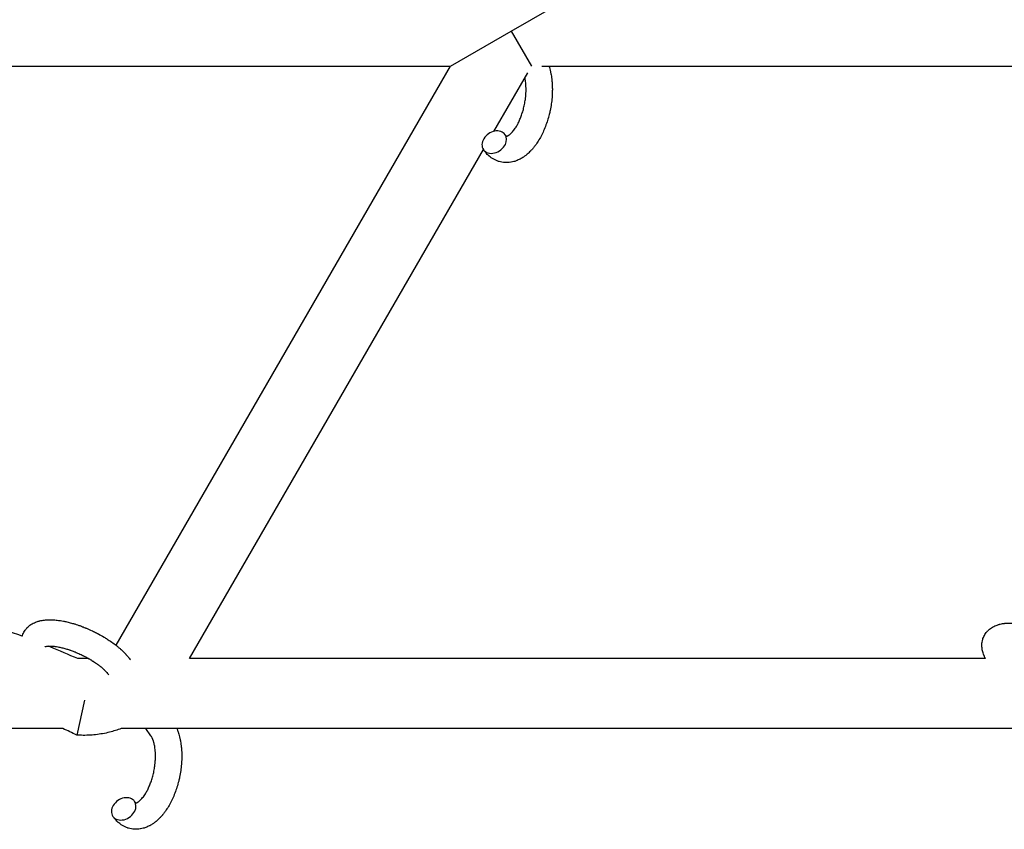
# Model space of a CAD drawing. Units: millimetres. Extents: x -1666 to 12336, y -1790 to 7862.
# Drawn here: x 7094 to 7318, y 3002 to 3186 of the extents above; entities that cross this region are included whole.
import ezdxf

# ---------------------------------------------------------------- set-up
doc = ezdxf.new("R2010")
doc.units = ezdxf.units.MM

# ---------------------------------------------------------------- blocks, each defined once
blk = doc.blocks.new('ИТ-02')
for p, q in [((7205.79, 3183.84), (7219.64, 3191.84)), ((7191.93, 3175.84), (7205.79, 3183.84)), ((7205.79, 3183.84), (7210.41, 3175.84)), ((7004.95, 3175.84), (7191.93, 3175.84)), ((7115.65, 3043.73), (7191.93, 3175.84)), ((7212.8, 3175.84), (7399.78, 3175.84)), ((7201.82, 3160.97), (7209.55, 3174.36)), ((7132.4, 3040.73), (7199.43, 3156.83)), ((7109.35, 3040.73), (7106.94, 3040.73)), ((7313.98, 3040.73), (7132.4, 3040.73)), ((7108.45, 3031.25), (7106.67, 3023.25)), ((7103.52, 3024.73), (6942.49, 3024.73)), ((7344.83, 3024.73), (7116.82, 3024.73)), ((7123.61, 3023.09), (7122.47, 3024.73))]:
    blk.add_line(p, q)
for centre, start_param, end_param in [((7201.91, 3158.52), 0, 3.141593), ((7201.91, 3158.52), 5.355092, 6.283185), ((7201.91, 3158.52), 3.141593, 5.355092), ((7097.88, 3042.33), 5.973484, 6.053873), ((7117.39, 3006.42), 0, 3.141593), ((7117.39, 3006.42), 5.355092, 6.283185), ((7117.39, 3006.42), 3.141593, 5.355092)]:
    blk.add_ellipse(centre, major_axis=(2.47, 1.71), ratio=0.769885, start_param=start_param, end_param=end_param)
for points, knots in [([(7214.4, 3175.84), (7214.41, 3175.83), (7214.41, 3175.82), (7214.47, 3175.62), (7214.53, 3175.42), (7214.64, 3175.02), (7214.69, 3174.81), (7214.77, 3174.48), (7214.79, 3174.37), (7214.82, 3174.24), (7214.82, 3174.22), (7214.83, 3174.17), (7214.84, 3174.14), (7214.84, 3174.1), (7214.85, 3174.1), (7214.87, 3173.93), (7214.91, 3173.77), (7214.97, 3173.36), (7215, 3173.12), (7215.05, 3172.72), (7215.07, 3172.57), (7215.1, 3172.13), (7215.13, 3171.85), (7215.15, 3171.48), (7215.15, 3171.38), (7215.15, 3171.23), (7215.16, 3171.18), (7215.16, 3170.98), (7215.16, 3170.84), (7215.17, 3170.63), (7215.16, 3170.56), (7215.17, 3170.47), (7215.16, 3170.44), (7215.17, 3170.4), (7215.16, 3170.37), (7215.16, 3170.3), (7215.16, 3170.24), (7215.16, 3170.16), (7215.16, 3170.13), (7215.15, 3169.84), (7215.14, 3169.58), (7215.12, 3169.14), (7215.1, 3168.96), (7215.09, 3168.77), (7215.09, 3168.76), (7215.09, 3168.75), (7215.09, 3168.74), (7215.09, 3168.72), (7215.09, 3168.7), (7215.06, 3168.44), (7215.04, 3168.19), (7214.99, 3167.71), (7214.96, 3167.49), (7214.85, 3166.76), (7214.76, 3166.25), (7214.6, 3165.45), (7214.53, 3165.15), (7214.4, 3164.65), (7214.35, 3164.44), (7214.28, 3164.2), (7214.27, 3164.16), (7214.12, 3163.68), (7213.99, 3163.23), (7213.68, 3162.33), (7213.51, 3161.88), (7213.14, 3161.01), (7212.95, 3160.59), (7212.54, 3159.79), (7212.33, 3159.41), (7211.9, 3158.68), (7211.67, 3158.34), (7211.4, 3157.95), (7211.36, 3157.9), (7211.16, 3157.64), (7211.01, 3157.44), (7210.81, 3157.19), (7210.77, 3157.14), (7210.57, 3156.9), (7210.39, 3156.7), (7210.21, 3156.51), (7210.2, 3156.5), (7210.19, 3156.49), (7210.19, 3156.49), (7210.05, 3156.35), (7209.93, 3156.22), (7209.68, 3155.99), (7209.57, 3155.89), (7209.4, 3155.75), (7209.35, 3155.71), (7209.29, 3155.66), (7209.29, 3155.65), (7209.21, 3155.59), (7209.15, 3155.54), (7208.92, 3155.36), (7208.75, 3155.24), (7208.34, 3154.96), (7208.1, 3154.81), (7207.76, 3154.63), (7207.67, 3154.59), (7207.45, 3154.48), (7207.31, 3154.42), (7207.15, 3154.35), (7207.13, 3154.34), (7206.88, 3154.24), (7206.64, 3154.16), (7206.18, 3154.03), (7205.96, 3153.99), (7205.73, 3153.94), (7205.71, 3153.94), (7205.46, 3153.9), (7205.23, 3153.87), (7204.77, 3153.85), (7204.55, 3153.85), (7204.11, 3153.88), (7203.89, 3153.91), (7203.45, 3153.98), (7203.24, 3154.03), (7202.94, 3154.12), (7202.85, 3154.15), (7202.64, 3154.23), (7202.53, 3154.27), (7202.2, 3154.41), (7202, 3154.5), (7201.61, 3154.72), (7201.42, 3154.84), (7201.07, 3155.09), (7200.93, 3155.21), (7200.74, 3155.36), (7200.71, 3155.39), (7200.67, 3155.42), (7200.67, 3155.42), (7200.61, 3155.47), (7200.56, 3155.52), (7200.39, 3155.68), (7200.28, 3155.8), (7200.16, 3155.92), (7200.15, 3155.93), (7199.96, 3156.13), (7199.8, 3156.33), (7199.57, 3156.63), (7199.51, 3156.72), (7199.45, 3156.81)], [10.121087, 10.121087, 10.121087, 10.121087, 10.239693, 10.239693, 12.120776, 12.120776, 14.12249, 14.12249, 15.20199, 15.20199, 15.322865, 15.322865, 15.656599, 15.656599, 15.663143, 15.663143, 17.189745, 17.189745, 19.31373, 19.31373, 20.688197, 20.688197, 23.076261, 23.076261, 23.913976, 23.913976, 24.339738, 24.339738, 25.541324, 25.541324, 26.111915, 26.111915, 26.301489, 26.301489, 26.513619, 26.513619, 26.933084, 26.933084, 27.196506, 27.196506, 29.332489, 29.332489, 30.801276, 30.801276, 30.878715, 30.878715, 30.948671, 30.948671, 31.049756, 31.049756, 33.10809, 33.10809, 34.913355, 34.913355, 39.043225, 39.043225, 41.493032, 41.493032, 43.237001, 43.237001, 43.518611, 43.518611, 47.325781, 47.325781, 51.320715, 51.320715, 55.225404, 55.225404, 59.037147, 59.037147, 62.747048, 62.747048, 63.381704, 63.381704, 65.763728, 65.763728, 66.339981, 66.339981, 68.819528, 68.819528, 68.905619, 68.905619, 68.977034, 68.977034, 70.753972, 70.753972, 72.272022, 72.272022, 72.931361, 72.931361, 73.022459, 73.022459, 73.882945, 73.882945, 75.952545, 75.952545, 78.914214, 78.914214, 79.898581, 79.898581, 81.465738, 81.465738, 81.703915, 81.703915, 84.33989, 84.33989, 86.632353, 86.632353, 86.847338, 86.847338, 89.254604, 89.254604, 91.590734, 91.590734, 93.883705, 93.883705, 96.160269, 96.160269, 97.134274, 97.134274, 98.446054, 98.446054, 100.765871, 100.765871, 103.145634, 103.145634, 105.150939, 105.150939, 105.611524, 105.611524, 105.667888, 105.667888, 106.380473, 106.380473, 108.08174, 108.08174, 108.189395, 108.189395, 110.903181, 110.903181, 112, 112, 112, 112]), ([(7204.72, 3159.86), (7204.74, 3159.86), (7204.75, 3159.86), (7204.78, 3159.87), (7204.81, 3159.88), (7204.87, 3159.9), (7204.91, 3159.92), (7205, 3159.96), (7205.06, 3159.99), (7205.16, 3160.05), (7205.2, 3160.08), (7205.27, 3160.13), (7205.31, 3160.15), (7205.43, 3160.25), (7205.52, 3160.32), (7205.72, 3160.5), (7205.82, 3160.6), (7206.03, 3160.82), (7206.13, 3160.94), (7206.34, 3161.2), (7206.45, 3161.34), (7206.66, 3161.64), (7206.77, 3161.8), (7206.9, 3162.01), (7206.92, 3162.05), (7206.95, 3162.1), (7206.95, 3162.1), (7207.03, 3162.24), (7207.11, 3162.37), (7207.32, 3162.75), (7207.46, 3163.02), (7207.72, 3163.59), (7207.85, 3163.89), (7208.09, 3164.52), (7208.21, 3164.86), (7208.43, 3165.55), (7208.53, 3165.91), (7208.72, 3166.65), (7208.8, 3167.03), (7208.94, 3167.8), (7209, 3168.19), (7209.08, 3168.82), (7209.1, 3169.07), (7209.13, 3169.45), (7209.14, 3169.57), (7209.16, 3169.95), (7209.16, 3170.2), (7209.17, 3170.55), (7209.17, 3170.65), (7209.16, 3170.85), (7209.16, 3170.95), (7209.15, 3171.19), (7209.15, 3171.32), (7209.13, 3171.55), (7209.13, 3171.64), (7209.1, 3171.95), (7209.07, 3172.17), (7209.04, 3172.41), (7209.04, 3172.43), (7209.04, 3172.47), (7209.03, 3172.48), (7209.03, 3172.53), (7209.02, 3172.57), (7209, 3172.68), (7208.99, 3172.75), (7208.95, 3172.96), (7208.93, 3173.09), (7208.9, 3173.23)], [1.722427, 1.722427, 1.722427, 1.722427, 3.017649, 3.017649, 4.609864, 4.609864, 6.285438, 6.285438, 8.067082, 8.067082, 9.074753, 9.074753, 9.974078, 9.974078, 12.02219, 12.02219, 14.089357, 14.089357, 16.103217, 16.103217, 18.117076, 18.117076, 20.128041, 20.128041, 20.593157, 20.593157, 20.673876, 20.673876, 22.131109, 22.131109, 24.888511, 24.888511, 27.749648, 27.749648, 30.704237, 30.704237, 33.745559, 33.745559, 36.870734, 36.870734, 40.049977, 40.049977, 42.101559, 42.101559, 43.142751, 43.142751, 45.27443, 45.27443, 46.148629, 46.148629, 47.012679, 47.012679, 48.241435, 48.241435, 49.062222, 49.062222, 51.152464, 51.152464, 51.361832, 51.361832, 51.514038, 51.514038, 51.874936, 51.874936, 52.614802, 52.614802, 54.071382, 54.071382, 54.071382, 54.071382]), ([(7204.38, 3160.22), (7204.43, 3160.16), (7204.47, 3160.1), (7204.52, 3160.05), (7204.52, 3160.04), (7204.56, 3160), (7204.59, 3159.97), (7204.65, 3159.91), (7204.67, 3159.9), (7204.7, 3159.87), (7204.71, 3159.86), (7204.73, 3159.86), (7204.73, 3159.86), (7204.73, 3159.85), (7204.75, 3159.85), (7204.74, 3159.85), (7204.74, 3159.85), (7204.73, 3159.85), (7204.73, 3159.85), (7204.72, 3159.85)], [0, 0, 0, 0, 2, 2, 2.214263, 2.214263, 3.942695, 3.942695, 5.758704, 5.758704, 7.37728, 7.37728, 7.475749, 7.475749, 9.118858, 9.118858, 9.481056, 9.481056, 9.552246, 9.552246, 9.552246, 9.552246]), ([(7204.74, 3159.85), (7204.74, 3159.85), (7204.74, 3159.85), (7204.75, 3159.85), (7204.74, 3159.85), (7204.73, 3159.85), (7204.73, 3159.85), (7204.72, 3159.85), (7204.72, 3159.85), (7204.72, 3159.85)], [0.931443, 0.931443, 0.931443, 0.931443, 0.965483, 0.965483, 1.745999, 1.745999, 2.945999, 2.945999, 3.024105, 3.024105, 3.024105, 3.024105]), ([(7094.25, 3045.81), (7091.61, 3046.8), (7088.92, 3047.68), (7078.05, 3051.13), (7069.7, 3053.22), (7052.82, 3056.36), (7044.29, 3057.41), (7027.15, 3058.45), (7018.55, 3058.45), (7001.41, 3057.38), (6992.87, 3056.31), (6976, 3053.15), (6967.66, 3051.04), (6952.55, 3046.22), (6945.85, 3043.36), (6939.07, 3040.73)], [0.0960607, 0.0960607, 0.0960607, 0.0960607, 0.1431078, 0.1431078, 0.2862157, 0.2862157, 0.4293235, 0.4293235, 0.5724314, 0.5724314, 0.7155392, 0.7155392, 0.858647, 0.858647, 0.9799114, 0.9799114, 0.9799114, 0.9799114]), ([(7094.25, 3045.81), (7094.26, 3045.87), (7094.28, 3045.93), (7094.36, 3046.16), (7094.42, 3046.32), (7094.57, 3046.64), (7094.65, 3046.79), (7094.84, 3047.09), (7094.94, 3047.23), (7095.09, 3047.43), (7095.15, 3047.5), (7095.26, 3047.62), (7095.32, 3047.68), (7095.38, 3047.75), (7095.39, 3047.76), (7095.52, 3047.89), (7095.65, 3048.02), (7095.93, 3048.25), (7096.09, 3048.36), (7096.4, 3048.57), (7096.57, 3048.67), (7096.92, 3048.85), (7097.11, 3048.92), (7097.3, 3049.01), (7097.3, 3049.01), (7097.44, 3049.07), (7097.58, 3049.11), (7097.82, 3049.19), (7097.91, 3049.22), (7098.07, 3049.26), (7098.13, 3049.28), (7098.21, 3049.3), (7098.23, 3049.3), (7098.42, 3049.35), (7098.6, 3049.39), (7098.93, 3049.44), (7099.07, 3049.46), (7099.22, 3049.48), (7099.23, 3049.48), (7099.27, 3049.49), (7099.31, 3049.49), (7099.47, 3049.51), (7099.6, 3049.52), (7099.74, 3049.53), (7099.75, 3049.53), (7099.8, 3049.54), (7099.85, 3049.54), (7099.96, 3049.54), (7100.02, 3049.55), (7100.09, 3049.55), (7100.1, 3049.55), (7100.14, 3049.55), (7100.17, 3049.55), (7100.36, 3049.56), (7100.52, 3049.56), (7100.69, 3049.56), (7100.7, 3049.56), (7100.83, 3049.56), (7100.96, 3049.55), (7101.18, 3049.54), (7101.27, 3049.54), (7101.57, 3049.52), (7101.79, 3049.5), (7102.32, 3049.45), (7102.64, 3049.41), (7103.18, 3049.33), (7103.4, 3049.28), (7103.64, 3049.24), (7103.65, 3049.24), (7103.76, 3049.22), (7103.85, 3049.2), (7104.27, 3049.12), (7104.6, 3049.04), (7105.28, 3048.87), (7105.62, 3048.77), (7106.05, 3048.65), (7106.13, 3048.62), (7106.41, 3048.54), (7106.62, 3048.47), (7107.06, 3048.32), (7107.3, 3048.24), (7107.69, 3048.1), (7107.85, 3048.04), (7108.03, 3047.97), (7108.06, 3047.96), (7108.11, 3047.94), (7108.14, 3047.93), (7108.32, 3047.86), (7108.46, 3047.8), (7108.63, 3047.73), (7108.66, 3047.72), (7108.75, 3047.68), (7108.82, 3047.66), (7109.32, 3047.45), (7109.74, 3047.25), (7110.17, 3047.06), (7110.17, 3047.06), (7110.2, 3047.05), (7110.22, 3047.04), (7110.56, 3046.88), (7110.87, 3046.72), (7111.32, 3046.49), (7111.47, 3046.42), (7112.05, 3046.1), (7112.48, 3045.86), (7113.15, 3045.46), (7113.4, 3045.3), (7113.8, 3045.05), (7113.95, 3044.95), (7114.47, 3044.6), (7114.84, 3044.34), (7115.35, 3043.96), (7115.51, 3043.84), (7115.84, 3043.58), (7116.02, 3043.43), (7116.35, 3043.15), (7116.51, 3043.02), (7116.7, 3042.85), (7116.73, 3042.82), (7116.78, 3042.78), (7116.79, 3042.77), (7116.85, 3042.72), (7116.89, 3042.68), (7116.98, 3042.59), (7117.03, 3042.54), (7117.09, 3042.49), (7117.1, 3042.48), (7117.17, 3042.41), (7117.25, 3042.34), (7117.38, 3042.21), (7117.45, 3042.14), (7117.61, 3041.97), (7117.71, 3041.87), (7117.81, 3041.76), (7117.82, 3041.75), (7117.83, 3041.73), (7117.85, 3041.72), (7117.93, 3041.63), (7117.99, 3041.56), (7118.1, 3041.44), (7118.14, 3041.39), (7118.21, 3041.31), (7118.25, 3041.27), (7118.35, 3041.15), (7118.41, 3041.06), (7118.53, 3040.92), (7118.57, 3040.86), (7118.72, 3040.67), (7118.82, 3040.54), (7118.91, 3040.4)], [19.864454, 19.864454, 19.864454, 19.864454, 20.544166, 20.544166, 22.379396, 22.379396, 24.201978, 24.201978, 26.035285, 26.035285, 26.908625, 26.908625, 27.804597, 27.804597, 27.902791, 27.902791, 29.829026, 29.829026, 31.840388, 31.840388, 33.966332, 33.966332, 36.162707, 36.162707, 36.238629, 36.238629, 37.845107, 37.845107, 38.961572, 38.961572, 39.623994, 39.623994, 39.848022, 39.848022, 41.850937, 41.850937, 43.411532, 43.411532, 43.493869, 43.493869, 43.851835, 43.851835, 45.244382, 45.244382, 45.325434, 45.325434, 45.846808, 45.846808, 46.479913, 46.479913, 46.559308, 46.559308, 46.880344, 46.880344, 48.516477, 48.516477, 48.599857, 48.599857, 49.895381, 49.895381, 50.786687, 50.786687, 52.910419, 52.910419, 55.923427, 55.923427, 57.979686, 57.979686, 58.110248, 58.110248, 58.931046, 58.931046, 61.927033, 61.927033, 64.989532, 64.989532, 65.697014, 65.697014, 67.467525, 67.467525, 69.543357, 69.543357, 70.902592, 70.902592, 71.126108, 71.126108, 71.396505, 71.396505, 72.641228, 72.641228, 72.885082, 72.885082, 73.462987, 73.462987, 77.212003, 77.212003, 77.219253, 77.219253, 77.458057, 77.458057, 80.211549, 80.211549, 81.536079, 81.536079, 85.528742, 85.528742, 87.96927, 87.96927, 89.444695, 89.444695, 93.285903, 93.285903, 94.970583, 94.970583, 97.048697, 97.048697, 98.912678, 98.912678, 99.386212, 99.386212, 99.520474, 99.520474, 100.064493, 100.064493, 100.723485, 100.723485, 100.805961, 100.805961, 101.729175, 101.729175, 102.644445, 102.644445, 104.028891, 104.028891, 104.096177, 104.096177, 104.29249, 104.29249, 105.280101, 105.280101, 105.884556, 105.884556, 106.42549, 106.42549, 107.484051, 107.484051, 108.303506, 108.303506, 110, 110, 110, 110]), ([(7313.98, 3040.73), (7313.94, 3040.81), (7313.89, 3040.89), (7313.77, 3041.14), (7313.69, 3041.3), (7313.55, 3041.64), (7313.49, 3041.81), (7313.38, 3042.16), (7313.33, 3042.33), (7313.26, 3042.65), (7313.23, 3042.81), (7313.2, 3042.98), (7313.2, 3043.01), (7313.19, 3043.1), (7313.18, 3043.16), (7313.17, 3043.29), (7313.16, 3043.35), (7313.15, 3043.48), (7313.15, 3043.55), (7313.15, 3043.82), (7313.15, 3044.01), (7313.19, 3044.38), (7313.22, 3044.56), (7313.28, 3044.84), (7313.31, 3044.95), (7313.34, 3045.06), (7313.34, 3045.06), (7313.36, 3045.13), (7313.38, 3045.19), (7313.45, 3045.42), (7313.52, 3045.58), (7313.67, 3045.9), (7313.75, 3046.05), (7313.93, 3046.35), (7314.03, 3046.49), (7314.19, 3046.69), (7314.24, 3046.75), (7314.35, 3046.88), (7314.41, 3046.94), (7314.47, 3047.01), (7314.48, 3047.02), (7314.61, 3047.15), (7314.75, 3047.28), (7315.03, 3047.51), (7315.18, 3047.62), (7315.5, 3047.83), (7315.67, 3047.93), (7316.02, 3048.11), (7316.2, 3048.18), (7316.39, 3048.27), (7316.4, 3048.27), (7316.54, 3048.32), (7316.68, 3048.37), (7316.91, 3048.45), (7317.01, 3048.48), (7317.16, 3048.52), (7317.22, 3048.53), (7317.3, 3048.55), (7317.32, 3048.56), (7317.52, 3048.61), (7317.7, 3048.64), (7318.02, 3048.7), (7318.17, 3048.72), (7318.32, 3048.74), (7318.33, 3048.74), (7318.37, 3048.75), (7318.4, 3048.75), (7318.56, 3048.77), (7318.69, 3048.78), (7318.83, 3048.79), (7318.84, 3048.79), (7318.9, 3048.79), (7318.95, 3048.8), (7319.06, 3048.8), (7319.12, 3048.8), (7319.19, 3048.81), (7319.19, 3048.81), (7319.23, 3048.81), (7319.26, 3048.81), (7319.45, 3048.82), (7319.61, 3048.81), (7319.78, 3048.82), (7319.79, 3048.82), (7319.92, 3048.82), (7320.05, 3048.81), (7320.27, 3048.8), (7320.36, 3048.8), (7320.67, 3048.78), (7320.88, 3048.76), (7321.42, 3048.71), (7321.73, 3048.67), (7322.27, 3048.58), (7322.5, 3048.54), (7322.73, 3048.5), (7322.75, 3048.5), (7322.85, 3048.48), (7322.94, 3048.46), (7323.36, 3048.37), (7323.69, 3048.3), (7324.37, 3048.13), (7324.72, 3048.03), (7325.14, 3047.91), (7325.23, 3047.88), (7325.51, 3047.79), (7325.71, 3047.73), (7326.15, 3047.58), (7326.39, 3047.5), (7326.78, 3047.36), (7326.94, 3047.3), (7327.12, 3047.23), (7327.15, 3047.22), (7327.21, 3047.2), (7327.24, 3047.19), (7327.41, 3047.12), (7327.55, 3047.06), (7327.72, 3046.99), (7327.75, 3046.98), (7327.85, 3046.94), (7327.91, 3046.92), (7328.41, 3046.71), (7328.83, 3046.51), (7329.26, 3046.32), (7329.26, 3046.32), (7329.29, 3046.31), (7329.32, 3046.29), (7329.65, 3046.13), (7329.96, 3045.98), (7330.41, 3045.75), (7330.56, 3045.67), (7331.14, 3045.36), (7331.57, 3045.12), (7332.25, 3044.72), (7332.5, 3044.56), (7332.89, 3044.31), (7333.04, 3044.21), (7333.57, 3043.86), (7333.94, 3043.6), (7334.45, 3043.22), (7334.6, 3043.1), (7334.93, 3042.84), (7335.11, 3042.69), (7335.45, 3042.41), (7335.6, 3042.28), (7335.79, 3042.11), (7335.83, 3042.08), (7335.88, 3042.03), (7335.89, 3042.02), (7335.94, 3041.98), (7335.98, 3041.94), (7336.08, 3041.85), (7336.13, 3041.8), (7336.19, 3041.75), (7336.19, 3041.74), (7336.27, 3041.67), (7336.34, 3041.6), (7336.47, 3041.46), (7336.54, 3041.4), (7336.71, 3041.23), (7336.8, 3041.12), (7336.91, 3041.02), (7336.91, 3041.01), (7336.93, 3040.99), (7336.94, 3040.98), (7337.02, 3040.89), (7337.09, 3040.82), (7337.19, 3040.7), (7337.23, 3040.65), (7337.3, 3040.57), (7337.34, 3040.52), (7337.44, 3040.4), (7337.51, 3040.32), (7337.62, 3040.18), (7337.67, 3040.12), (7337.82, 3039.93), (7337.91, 3039.79), (7338, 3039.66)], [3.610494, 3.610494, 3.610494, 3.610494, 4.608994, 4.608994, 6.611437, 6.611437, 8.613879, 8.613879, 10.60053, 10.60053, 12.274918, 12.274918, 12.550029, 12.550029, 13.270757, 13.270757, 13.912186, 13.912186, 14.707317, 14.707317, 16.736339, 16.736339, 18.671984, 18.671984, 19.810589, 19.810589, 19.864454, 19.864454, 20.544166, 20.544166, 22.379396, 22.379396, 24.201978, 24.201978, 26.035285, 26.035285, 26.908625, 26.908625, 27.804597, 27.804597, 27.902791, 27.902791, 29.829026, 29.829026, 31.840388, 31.840388, 33.966332, 33.966332, 36.162707, 36.162707, 36.238629, 36.238629, 37.845107, 37.845107, 38.961572, 38.961572, 39.623994, 39.623994, 39.848022, 39.848022, 41.850937, 41.850937, 43.411532, 43.411532, 43.493869, 43.493869, 43.851835, 43.851835, 45.244382, 45.244382, 45.325434, 45.325434, 45.846808, 45.846808, 46.479913, 46.479913, 46.559308, 46.559308, 46.880344, 46.880344, 48.516477, 48.516477, 48.599857, 48.599857, 49.895381, 49.895381, 50.786687, 50.786687, 52.910419, 52.910419, 55.923427, 55.923427, 57.979686, 57.979686, 58.110248, 58.110248, 58.931046, 58.931046, 61.927033, 61.927033, 64.989532, 64.989532, 65.697014, 65.697014, 67.467525, 67.467525, 69.543357, 69.543357, 70.902592, 70.902592, 71.126108, 71.126108, 71.396505, 71.396505, 72.641228, 72.641228, 72.885082, 72.885082, 73.462987, 73.462987, 77.212003, 77.212003, 77.219253, 77.219253, 77.458057, 77.458057, 80.211549, 80.211549, 81.536079, 81.536079, 85.528742, 85.528742, 87.96927, 87.96927, 89.444695, 89.444695, 93.285903, 93.285903, 94.970583, 94.970583, 97.048697, 97.048697, 98.912678, 98.912678, 99.386212, 99.386212, 99.520474, 99.520474, 100.064493, 100.064493, 100.723485, 100.723485, 100.805961, 100.805961, 101.729175, 101.729175, 102.644445, 102.644445, 104.028891, 104.028891, 104.096177, 104.096177, 104.29249, 104.29249, 105.280101, 105.280101, 105.884556, 105.884556, 106.42549, 106.42549, 107.484051, 107.484051, 108.303506, 108.303506, 110, 110, 110, 110]), ([(7099.5, 3043.43), (7099.49, 3043.42), (7099.5, 3043.42), (7099.52, 3043.43), (7099.55, 3043.44), (7099.62, 3043.46), (7099.67, 3043.48), (7099.79, 3043.5), (7099.88, 3043.51), (7099.96, 3043.53), (7099.96, 3043.53), (7100.04, 3043.53), (7100.12, 3043.54), (7100.21, 3043.55), (7100.22, 3043.55), (7100.25, 3043.55), (7100.27, 3043.55), (7100.32, 3043.55), (7100.35, 3043.55), (7100.41, 3043.56), (7100.44, 3043.56), (7100.5, 3043.56), (7100.54, 3043.56), (7100.65, 3043.56), (7100.71, 3043.56), (7100.78, 3043.55), (7100.79, 3043.55), (7100.89, 3043.55), (7101, 3043.54), (7101.16, 3043.54), (7101.21, 3043.53), (7101.35, 3043.52), (7101.44, 3043.51), (7101.62, 3043.49), (7101.71, 3043.48), (7101.98, 3043.44), (7102.17, 3043.41), (7102.53, 3043.35), (7102.69, 3043.31), (7102.98, 3043.25), (7103.11, 3043.22), (7103.55, 3043.12), (7103.87, 3043.03), (7104.32, 3042.9), (7104.44, 3042.87), (7104.72, 3042.78), (7104.88, 3042.72), (7105.1, 3042.65), (7105.16, 3042.63), (7105.5, 3042.51), (7105.78, 3042.41), (7106.13, 3042.27), (7106.22, 3042.24), (7106.67, 3042.06), (7107.04, 3041.9), (7107.58, 3041.65), (7107.76, 3041.56), (7107.95, 3041.47), (7107.95, 3041.47), (7107.99, 3041.45), (7108.04, 3041.43), (7108.13, 3041.38), (7108.19, 3041.35), (7108.33, 3041.28), (7108.42, 3041.24), (7108.79, 3041.04), (7109.07, 3040.89), (7109.42, 3040.69), (7109.49, 3040.65), (7109.68, 3040.55), (7109.79, 3040.48), (7109.91, 3040.4), (7109.92, 3040.4), (7109.92, 3040.4), (7109.93, 3040.4), (7110.06, 3040.31), (7110.19, 3040.23), (7110.39, 3040.11), (7110.46, 3040.06), (7110.67, 3039.93), (7110.81, 3039.84), (7111.02, 3039.69), (7111.1, 3039.63), (7111.26, 3039.52), (7111.33, 3039.47), (7111.56, 3039.3), (7111.71, 3039.19), (7111.97, 3038.99), (7112.07, 3038.91), (7112.18, 3038.82), (7112.2, 3038.81), (7112.32, 3038.7), (7112.45, 3038.6), (7112.65, 3038.42), (7112.73, 3038.35), (7112.85, 3038.24), (7112.89, 3038.21), (7112.93, 3038.17), (7112.94, 3038.16), (7113.04, 3038.05), (7113.15, 3037.95), (7113.37, 3037.73), (7113.48, 3037.61), (7113.67, 3037.39), (7113.76, 3037.28), (7113.85, 3037.16), (7113.86, 3037.14), (7113.91, 3037.08), (7113.95, 3037.03), (7113.98, 3036.99)], [0, 0, 0, 0, 1.575291, 1.575291, 3.090668, 3.090668, 4.92829, 4.92829, 6.675585, 6.675585, 6.765911, 6.765911, 8.207292, 8.207292, 8.396707, 8.396707, 8.690182, 8.690182, 9.246312, 9.246312, 9.625246, 9.625246, 10.207237, 10.207237, 11.124368, 11.124368, 11.189885, 11.189885, 12.507562, 12.507562, 13.202993, 13.202993, 14.189744, 14.189744, 15.216101, 15.216101, 17.22641, 17.22641, 18.861106, 18.861106, 20.100402, 20.100402, 23.081764, 23.081764, 24.172741, 24.172741, 25.582052, 25.582052, 26.154993, 26.154993, 28.573757, 28.573757, 29.309831, 29.309831, 32.539532, 32.539532, 34.153673, 34.153673, 34.165944, 34.165944, 34.555117, 34.555117, 35.03415, 35.03415, 35.841387, 35.841387, 38.455407, 38.455407, 39.106429, 39.106429, 40.226327, 40.226327, 40.272175, 40.272175, 40.286848, 40.286848, 41.5833, 41.5833, 42.296797, 42.296797, 43.715298, 43.715298, 44.576436, 44.576436, 45.407113, 45.407113, 47.15712, 47.15712, 48.427705, 48.427705, 48.594169, 48.594169, 50.126012, 50.126012, 51.344369, 51.344369, 51.862928, 51.862928, 51.967714, 51.967714, 53.626617, 53.626617, 55.650267, 55.650267, 57.673918, 57.673918, 58.013622, 58.013622, 59, 59, 59, 59]), ([(7106.94, 3040.73), (7104.81, 3041.55), (7102.73, 3042.5), (7100.49, 3043.43), (7100.34, 3043.49), (7100.2, 3043.55)], [0.0200886, 0.0200886, 0.0200886, 0.0200886, 0.05809128, 0.05809128, 0.06068323, 0.06068323, 0.06068323, 0.06068323]), ([(7116.82, 3024.73), (7115.94, 3024.45), (7115.06, 3024.13), (7113.11, 3023.64), (7112.05, 3023.46), (7109.9, 3023.22), (7108.82, 3023.17), (7107.38, 3023.21), (7107.03, 3023.23), (7106.67, 3023.25)], [0.616437, 0.616437, 0.616437, 0.616437, 0.7200573, 0.7200573, 0.8400668, 0.8400668, 0.9600764, 0.9600764, 1, 1, 1, 1]), ([(7129.51, 3024.73), (7129.55, 3024.63), (7129.59, 3024.53), (7129.64, 3024.41), (7129.65, 3024.39), (7129.68, 3024.3), (7129.71, 3024.22), (7129.74, 3024.14), (7129.74, 3024.13), (7129.79, 3023.99), (7129.83, 3023.87), (7129.88, 3023.73), (7129.88, 3023.72), (7129.95, 3023.52), (7130, 3023.33), (7130.11, 3022.93), (7130.16, 3022.71), (7130.24, 3022.39), (7130.26, 3022.27), (7130.29, 3022.14), (7130.29, 3022.13), (7130.3, 3022.08), (7130.31, 3022.04), (7130.32, 3022.01), (7130.32, 3022), (7130.35, 3021.84), (7130.38, 3021.67), (7130.44, 3021.26), (7130.48, 3021.03), (7130.52, 3020.63), (7130.54, 3020.47), (7130.58, 3020.04), (7130.6, 3019.76), (7130.62, 3019.38), (7130.62, 3019.28), (7130.63, 3019.13), (7130.63, 3019.08), (7130.63, 3018.89), (7130.63, 3018.74), (7130.64, 3018.53), (7130.64, 3018.46), (7130.64, 3018.37), (7130.64, 3018.35), (7130.64, 3018.3), (7130.64, 3018.28), (7130.64, 3018.2), (7130.64, 3018.15), (7130.63, 3018.07), (7130.63, 3018.04), (7130.62, 3017.74), (7130.62, 3017.49), (7130.59, 3017.05), (7130.58, 3016.87), (7130.57, 3016.68), (7130.57, 3016.67), (7130.56, 3016.65), (7130.56, 3016.64), (7130.56, 3016.62), (7130.56, 3016.61), (7130.53, 3016.34), (7130.51, 3016.09), (7130.46, 3015.62), (7130.43, 3015.39), (7130.33, 3014.66), (7130.24, 3014.16), (7130.07, 3013.36), (7130, 3013.06), (7129.88, 3012.55), (7129.82, 3012.34), (7129.75, 3012.1), (7129.75, 3012.07), (7129.6, 3011.59), (7129.47, 3011.13), (7129.16, 3010.24), (7128.98, 3009.78), (7128.62, 3008.92), (7128.42, 3008.5), (7128.02, 3007.7), (7127.81, 3007.31), (7127.37, 3006.59), (7127.15, 3006.24), (7126.87, 3005.86), (7126.83, 3005.8), (7126.64, 3005.54), (7126.48, 3005.34), (7126.29, 3005.09), (7126.25, 3005.05), (7126.04, 3004.8), (7125.87, 3004.61), (7125.68, 3004.42), (7125.68, 3004.41), (7125.67, 3004.4), (7125.66, 3004.39), (7125.53, 3004.26), (7125.4, 3004.13), (7125.16, 3003.9), (7125.04, 3003.8), (7124.88, 3003.65), (7124.83, 3003.61), (7124.77, 3003.56), (7124.76, 3003.56), (7124.69, 3003.5), (7124.62, 3003.44), (7124.39, 3003.27), (7124.23, 3003.14), (7123.82, 3002.87), (7123.57, 3002.72), (7123.23, 3002.54), (7123.15, 3002.49), (7122.92, 3002.39), (7122.79, 3002.33), (7122.63, 3002.26), (7122.61, 3002.25), (7122.35, 3002.14), (7122.11, 3002.06), (7121.65, 3001.93), (7121.44, 3001.9), (7121.2, 3001.84), (7121.18, 3001.84), (7120.93, 3001.8), (7120.7, 3001.78), (7120.25, 3001.75), (7120.02, 3001.76), (7119.58, 3001.78), (7119.36, 3001.81), (7118.93, 3001.89), (7118.71, 3001.94), (7118.41, 3002.03), (7118.32, 3002.06), (7118.12, 3002.13), (7118, 3002.17), (7117.68, 3002.31), (7117.48, 3002.41), (7117.08, 3002.63), (7116.89, 3002.75), (7116.55, 3002.99), (7116.4, 3003.12), (7116.21, 3003.26), (7116.18, 3003.29), (7116.14, 3003.33), (7116.14, 3003.33), (7116.08, 3003.38), (7116.03, 3003.42), (7115.87, 3003.59), (7115.75, 3003.71), (7115.63, 3003.83), (7115.62, 3003.84), (7115.44, 3004.04), (7115.27, 3004.24), (7115.05, 3004.54), (7114.98, 3004.62), (7114.92, 3004.71)], [6.743231, 6.743231, 6.743231, 6.743231, 7.783705, 7.783705, 8.017823, 8.017823, 8.75051, 8.75051, 8.872734, 8.872734, 10.121087, 10.121087, 10.239693, 10.239693, 12.120776, 12.120776, 14.12249, 14.12249, 15.20199, 15.20199, 15.322865, 15.322865, 15.656599, 15.656599, 15.663143, 15.663143, 17.189745, 17.189745, 19.31373, 19.31373, 20.688197, 20.688197, 23.076261, 23.076261, 23.913976, 23.913976, 24.339738, 24.339738, 25.541324, 25.541324, 26.111915, 26.111915, 26.301489, 26.301489, 26.513619, 26.513619, 26.933084, 26.933084, 27.196506, 27.196506, 29.332489, 29.332489, 30.801276, 30.801276, 30.878715, 30.878715, 30.948671, 30.948671, 31.049756, 31.049756, 33.10809, 33.10809, 34.913355, 34.913355, 39.043225, 39.043225, 41.493032, 41.493032, 43.237001, 43.237001, 43.518611, 43.518611, 47.325781, 47.325781, 51.320715, 51.320715, 55.225404, 55.225404, 59.037147, 59.037147, 62.747048, 62.747048, 63.381704, 63.381704, 65.763728, 65.763728, 66.339981, 66.339981, 68.819528, 68.819528, 68.905619, 68.905619, 68.977034, 68.977034, 70.753972, 70.753972, 72.272022, 72.272022, 72.931361, 72.931361, 73.022459, 73.022459, 73.882945, 73.882945, 75.952545, 75.952545, 78.914214, 78.914214, 79.898581, 79.898581, 81.465738, 81.465738, 81.703915, 81.703915, 84.33989, 84.33989, 86.632353, 86.632353, 86.847338, 86.847338, 89.254604, 89.254604, 91.590734, 91.590734, 93.883705, 93.883705, 96.160269, 96.160269, 97.134274, 97.134274, 98.446054, 98.446054, 100.765871, 100.765871, 103.145634, 103.145634, 105.150939, 105.150939, 105.611524, 105.611524, 105.667888, 105.667888, 106.380473, 106.380473, 108.08174, 108.08174, 108.189395, 108.189395, 110.903181, 110.903181, 112, 112, 112, 112]), ([(7120.2, 3007.76), (7120.21, 3007.76), (7120.22, 3007.76), (7120.25, 3007.77), (7120.28, 3007.78), (7120.34, 3007.8), (7120.38, 3007.82), (7120.48, 3007.87), (7120.53, 3007.9), (7120.63, 3007.96), (7120.67, 3007.98), (7120.74, 3008.03), (7120.78, 3008.06), (7120.9, 3008.15), (7121, 3008.23), (7121.19, 3008.4), (7121.29, 3008.51), (7121.5, 3008.73), (7121.6, 3008.85), (7121.82, 3009.11), (7121.92, 3009.25), (7122.13, 3009.55), (7122.24, 3009.71), (7122.37, 3009.92), (7122.39, 3009.95), (7122.42, 3010), (7122.43, 3010.01), (7122.5, 3010.14), (7122.58, 3010.27), (7122.79, 3010.66), (7122.93, 3010.92), (7123.19, 3011.49), (7123.32, 3011.79), (7123.57, 3012.43), (7123.68, 3012.76), (7123.9, 3013.45), (7124.01, 3013.81), (7124.19, 3014.55), (7124.27, 3014.93), (7124.41, 3015.7), (7124.47, 3016.09), (7124.55, 3016.73), (7124.57, 3016.98), (7124.6, 3017.35), (7124.61, 3017.48), (7124.63, 3017.85), (7124.63, 3018.1), (7124.64, 3018.46), (7124.64, 3018.56), (7124.64, 3018.76), (7124.63, 3018.86), (7124.62, 3019.09), (7124.62, 3019.23), (7124.61, 3019.46), (7124.6, 3019.54), (7124.57, 3019.86), (7124.55, 3020.07), (7124.52, 3020.31), (7124.51, 3020.33), (7124.51, 3020.37), (7124.51, 3020.39), (7124.5, 3020.44), (7124.49, 3020.47), (7124.48, 3020.58), (7124.47, 3020.66), (7124.43, 3020.86), (7124.4, 3021), (7124.36, 3021.18), (7124.35, 3021.22), (7124.32, 3021.34), (7124.31, 3021.42), (7124.28, 3021.51), (7124.28, 3021.52), (7124.25, 3021.61), (7124.23, 3021.7), (7124.18, 3021.87), (7124.15, 3021.96), (7124.1, 3022.09), (7124.09, 3022.12), (7124.07, 3022.18), (7124.06, 3022.2), (7124.03, 3022.28), (7124.01, 3022.34), (7123.97, 3022.43), (7123.95, 3022.46), (7123.92, 3022.53), (7123.91, 3022.55), (7123.9, 3022.59), (7123.89, 3022.6), (7123.83, 3022.71), (7123.79, 3022.8), (7123.73, 3022.9), (7123.72, 3022.91), (7123.68, 3022.98), (7123.65, 3023.04), (7123.61, 3023.09)], [1.722427, 1.722427, 1.722427, 1.722427, 3.017649, 3.017649, 4.609864, 4.609864, 6.285438, 6.285438, 8.067082, 8.067082, 9.074753, 9.074753, 9.974078, 9.974078, 12.02219, 12.02219, 14.089357, 14.089357, 16.103217, 16.103217, 18.117076, 18.117076, 20.128041, 20.128041, 20.593157, 20.593157, 20.673876, 20.673876, 22.131109, 22.131109, 24.888511, 24.888511, 27.749648, 27.749648, 30.704237, 30.704237, 33.745559, 33.745559, 36.870734, 36.870734, 40.049977, 40.049977, 42.101559, 42.101559, 43.142751, 43.142751, 45.27443, 45.27443, 46.148629, 46.148629, 47.012679, 47.012679, 48.241435, 48.241435, 49.062222, 49.062222, 51.152464, 51.152464, 51.361832, 51.361832, 51.514038, 51.514038, 51.874936, 51.874936, 52.614802, 52.614802, 54.071382, 54.071382, 54.553725, 54.553725, 55.426148, 55.426148, 55.585334, 55.585334, 56.580438, 56.580438, 57.774421, 57.774421, 58.255873, 58.255873, 58.607151, 58.607151, 59.409691, 59.409691, 60.015982, 60.015982, 60.426812, 60.426812, 60.632662, 60.632662, 62.430296, 62.430296, 62.654013, 62.654013, 64, 64, 64, 64]), ([(7119.85, 3008.13), (7119.9, 3008.06), (7119.95, 3008), (7119.99, 3007.95), (7119.99, 3007.94), (7120.03, 3007.91), (7120.06, 3007.87), (7120.12, 3007.82), (7120.14, 3007.8), (7120.18, 3007.77), (7120.19, 3007.77), (7120.2, 3007.76), (7120.2, 3007.76), (7120.21, 3007.75), (7120.22, 3007.75), (7120.21, 3007.75), (7120.21, 3007.75), (7120.2, 3007.76), (7120.2, 3007.76), (7120.2, 3007.76)], [0, 0, 0, 0, 2, 2, 2.214263, 2.214263, 3.942695, 3.942695, 5.758704, 5.758704, 7.37728, 7.37728, 7.475749, 7.475749, 9.118858, 9.118858, 9.481056, 9.481056, 9.552246, 9.552246, 9.552246, 9.552246]), ([(7120.21, 3007.75), (7120.21, 3007.75), (7120.21, 3007.75), (7120.22, 3007.75), (7120.21, 3007.75), (7120.21, 3007.75), (7120.2, 3007.76), (7120.2, 3007.76), (7120.2, 3007.76), (7120.2, 3007.76)], [0.931443, 0.931443, 0.931443, 0.931443, 0.965483, 0.965483, 1.745999, 1.745999, 2.945999, 2.945999, 3.024105, 3.024105, 3.024105, 3.024105])]:
    blk.add_open_spline(points, degree=3, knots=knots)
blk.add_open_spline([(7106.67, 3023.25), (7105.62, 3023.75), (7104.59, 3024.3), (7103.52, 3024.73)], degree=3)

msp = doc.modelspace()

# ---------------------------------------------------------------- block references
msp.add_blockref('ИТ-02', (0, 0))

doc.saveas('drawing.dxf')
